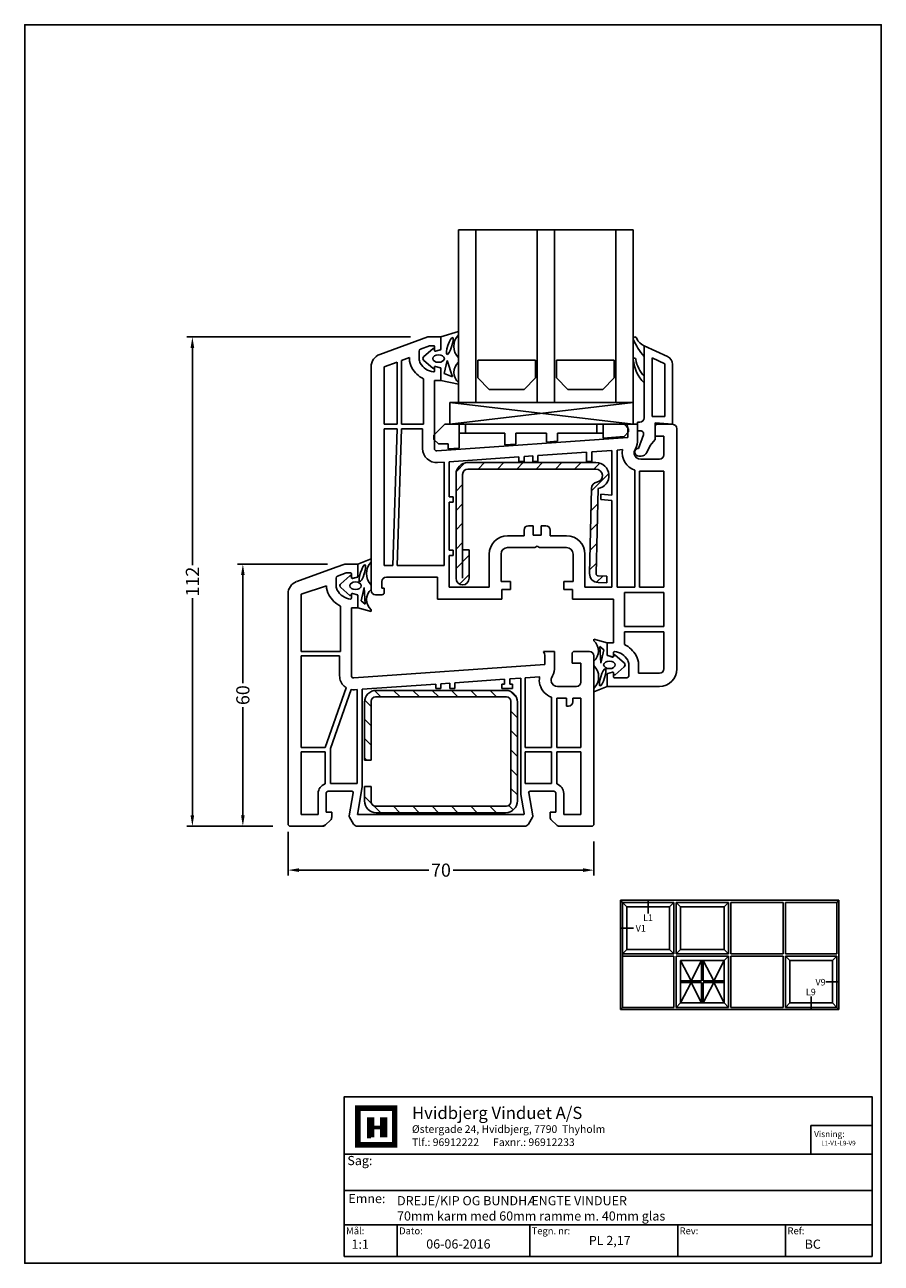
# Model space of a CAD drawing. Extents: x 19 to 215, y 53 to 336.
import ezdxf

# ---------------------------------------------------------------- set-up
doc = ezdxf.new("R2010")
doc.units = 0
doc.header["$LTSCALE"] = 0.2
for name, color, linetype in [('ARMERING', 8, 'CONTINUOUS'), ('DIM', 7, 'CONTINUOUS'), ('FALSLISTE', 6, 'CONTINUOUS'), ('GLAS', 4, 'CONTINUOUS'), ('GLASKLODS', 4, 'CONTINUOUS'), ('GLASLISTE', 7, 'CONTINUOUS'), ('GLASPROFIL', 7, 'CONTINUOUS'), ('GUMMILSTE', 9, 'CONTINUOUS'), ('HOVED', 7, 'CONTINUOUS'), ('HOVEDPORFIL', 7, 'CONTINUOUS'), ('SALGS-DIM', 7, 'CONTINUOUS'), ('vindue', 7, 'CONTINUOUS')]:
    doc.layers.add(name, color=color, linetype=linetype)
doc.styles.add('ARIAL', font='arial.ttf')
doc.styles.add('Ariel', font='arial.ttf', dxfattribs={"height": 3})
doc.styles.add('DIMTEKST', font='romans.shx', dxfattribs={"height": 3})
doc.dimstyles.new('SALGDIM', dxfattribs={"dimtxt": 4, "dimasz": 2.5, "dimexe": 1.25, "dimexo": 4, "dimtad": 0, "dimdec": 1, "dimdsep": 46, "dimlunit": 6, "dimtxsty": 'DIMTEKST', "dimcen": 2.5, "dimclrd": 256, "dimclre": 1, "dimclrt": 256, "dimadec": 0, "dimazin": 0, "dimtfac": 1, "dimtdec": 1, "dimtmove": 0, "dimatfit": 3, "dimfxl": 0, "dimtolj": 1, "dimtzin": 0, "dimarcsym": 0})

# ---------------------------------------------------------------- blocks, each defined once
blk = doc.blocks.new('*D41')
at = {"layer": 'SALGS-DIM', "color": 1, "lineweight": -2}
for p, q in [((88.26, 212.77), (67.67, 212.77)), ((75.76, 152.77), (67.67, 152.77))]:
    blk.add_line(p, q, dxfattribs=at)
at = {"layer": 'SALGS-DIM', "lineweight": -2}
for p, q in [((68.92, 210.27), (68.92, 185.55)), ((68.92, 155.27), (68.92, 179.99))]:
    blk.add_line(p, q, dxfattribs=at)
at = {"layer": 'SALGS-DIM'}
for points in [[(68.5, 210.27), (69.33, 210.27), (68.92, 212.77)], [(68.5, 155.27), (69.33, 155.27), (68.92, 152.77)]]:
    blk.add_solid(points, dxfattribs=at)
at = {"layer": 'SALGS-DIM', "insert": (68.92, 182.77), "char_height": 3, "attachment_point": 5, "rotation": 90, "style": 'Ariel'}
blk.add_mtext('\\A1;60', dxfattribs=at)
blk = doc.blocks.new('*D42')
at = {"layer": 'SALGS-DIM', "color": 1, "lineweight": -2}
for p, q in [((107.26, 264.77), (56.12, 264.77)), ((75.76, 152.77), (56.12, 152.77))]:
    blk.add_line(p, q, dxfattribs=at)
at = {"layer": 'SALGS-DIM', "lineweight": -2}
for p, q in [((57.37, 262.27), (57.37, 212.55)), ((57.37, 155.27), (57.37, 204.99))]:
    blk.add_line(p, q, dxfattribs=at)
at = {"layer": 'SALGS-DIM'}
for points in [[(56.95, 262.27), (57.78, 262.27), (57.37, 264.77)], [(56.95, 155.27), (57.78, 155.27), (57.37, 152.77)]]:
    blk.add_solid(points, dxfattribs=at)
at = {"layer": 'SALGS-DIM', "insert": (57.37, 208.77), "char_height": 3, "attachment_point": 5, "rotation": 90, "style": 'Ariel'}
blk.add_mtext('\\A1;112', dxfattribs=at)
blk = doc.blocks.new('*D43')
at = {"layer": 'SALGS-DIM', "color": 1, "lineweight": -2}
for p, q in [((79.26, 151.47), (79.26, 141.47)), ((149.26, 149.27), (149.26, 141.47))]:
    blk.add_line(p, q, dxfattribs=at)
at = {"layer": 'SALGS-DIM', "lineweight": -2}
for p, q in [((81.76, 142.72), (111.51, 142.72)), ((146.76, 142.72), (117.02, 142.72))]:
    blk.add_line(p, q, dxfattribs=at)
at = {"layer": 'SALGS-DIM'}
for points in [[(81.76, 143.14), (81.76, 142.31), (79.26, 142.72)], [(146.76, 143.14), (146.76, 142.31), (149.26, 142.72)]]:
    blk.add_solid(points, dxfattribs=at)
at = {"layer": 'SALGS-DIM', "insert": (114.26, 142.72), "char_height": 3, "attachment_point": 5, "style": 'Ariel'}
blk.add_mtext('\\A1;70', dxfattribs=at)
blk = doc.blocks.new('550410_FLG-Z60')
at = {"layer": 'HOVEDPORFIL'}
for p, q in [((-29, 72), (-40.03, 67.99)), ((-26, 72), (-29, 72)), ((-26, 69.24), (-26, 72)), ((-31, 67), (-31, 68.77)), ((-28.6, 69.99), (-30.67, 69.24)), ((-27.7, 69.99), (-28.6, 69.99)), ((-27.5, 69.79), (-27.5, 68.95)), ((-26.15, 69.05), (-27.25, 68.76)), ((-39, 65.17), (-36, 66.26)), ((-36, 66.26), (-36, 52)), ((-35, 66.62), (-33.2, 67.28)), ((-35, 52), (-35, 66.62)), ((-33.2, 67), (-33.2, 67.28)), ((-26.15, 64.95), (-27.25, 65.24)), ((-42, 65.17), (-42, 26.94)), ((-39, 52), (-39, 65.17)), ((-30, 62.42), (-30, 52)), ((-27.5, 65.05), (-27.5, 64.2)), ((-26, 64.76), (-26, 62)), ((-27.5, 46.44), (-27.5, 62)), ((-27.5, 62), (-26, 62)), ((-36, 52), (-39, 52)), ((-30, 52), (-35, 52)), ((19, 52), (16.5, 52)), ((16.5, 52), (16.8, 51.18)), ((16.8, 51.18), (16.8, 49)), ((19, 48.51), (19, 52)), ((23, 51.5), (23, 49.3)), ((27, 52), (23.5, 52)), ((-39, 19.7), (-39, 51)), ((-39, 51), (-36, 51)), ((-36, 51), (-37, 19.7)), ((-36, 19.7), (-35, 51)), ((-35, 51), (-30.2, 51)), ((-30.2, 51), (-30.2, 46.44)), ((16.8, 49), (-26.97, 45.94)), ((23, 49.3), (25, 49.3)), ((25, 49.3), (25, 45)), ((28, 40.8), (28, 51)), ((7.3, 45.63), (-3.8, 44.85)), ((7.3, 43.5), (7.3, 45.63)), ((13.1, 46.04), (8.5, 45.71)), ((8.5, 45.71), (8.5, 43.5)), ((13.1, 36), (13.1, 46.04)), ((14.3, 46.12), (15.56, 46.21)), ((14.3, 14.7), (14.3, 46.12)), ((18.31, 45.94), (18.52, 46.4)), ((-26.78, 43.25), (-25.3, 43.35)), ((-25.3, 43.35), (-25.3, 19.7)), ((-8.2, 44.55), (-24.1, 43.44)), ((-24.1, 43.44), (-24.1, 35.4)), ((-8.2, 43.5), (-8.2, 44.55)), ((-7, 43.5), (-8.2, 43.5)), ((-5, 44.77), (-7, 44.63)), ((-7, 44.63), (-7, 43.5)), ((-5, 43.5), (-5, 44.77)), ((-3.8, 43.5), (-5, 43.5)), ((-3.8, 44.85), (-3.8, 43.5)), ((8.5, 43.5), (7.3, 43.5)), ((24, 44), (19.7, 44)), ((18.4, 41.51), (18.4, 14.7)), ((19.4, 14.7), (19.4, 41.31)), ((19.7, 41.3), (25, 41.3)), ((25, 41.3), (25, 14.7)), ((28, -4), (28, 40.8)), ((-24.1, 35.4), (-23.2, 35.4)), ((-24.1, 34.2), (-24.1, 23.2)), ((-23.2, 34.2), (-24.1, 34.2)), ((-23.2, 35.4), (-23.2, 34.2)), ((10.6, 36), (13.1, 35.78)), ((10.6, 34.8), (10.6, 36)), ((13.1, 34.58), (10.6, 34.8)), ((13.1, 35.78), (13.1, 36)), ((13.1, 14.7), (13.1, 34.58)), ((-6, 28.8), (-4.9, 28.8)), ((-4.9, 28.8), (-4.9, 26.6)), ((-3.1, 28.8), (-2, 28.8)), ((-3.1, 26.6), (-3.1, 28.8)), ((-42, 26.94), (-42, 14)), ((-10.75, 26.5), (-7, 26.5)), ((-7, 26.5), (-7, 27.8)), ((-4.9, 26.6), (-3.1, 26.6)), ((-1, 27.8), (-1, 26.5)), ((-1, 26.5), (2.75, 26.5)), ((-24.1, 23.2), (-23.2, 23.2)), ((-23.2, 23.2), (-23.2, 22)), ((-10.75, 23.8), (-4.52, 23.8)), ((-4.52, 23.8), (-4, 24.1)), ((-4, 24.1), (-3.48, 23.8)), ((-3.48, 23.8), (2.75, 23.8)), ((-24.1, 22), (-24.1, 14.7)), ((-23.2, 22), (-24.1, 22)), ((-14.95, 14.7), (-14.95, 22.3)), ((-12.25, 16), (-12.25, 22.3)), ((4.25, 22.3), (4.25, 16)), ((6.95, 22.3), (6.95, 14.7)), ((-37, 19.7), (-39, 19.7)), ((-25.3, 19.7), (-36, 19.7)), ((-39.5, 14.5), (-39.5, 16)), ((-39, 14.5), (-39.5, 14.5)), ((-39, 13.5), (-39, 14.5)), ((-38.5, 17), (-26.8, 17)), ((-26.8, 17), (-26.8, 12)), ((-24.1, 14.7), (-14.95, 14.7)), ((-10.1, 16), (-12.25, 16)), ((-12.1, 12), (-12.1, 14.2)), ((-12.1, 14.2), (-10.1, 14.2)), ((-10.1, 14.2), (-10.1, 16)), ((4.25, 16), (2.1, 16)), ((2.1, 16), (2.1, 14.2)), ((2.1, 14.2), (4.1, 14.2)), ((4.1, 14.2), (4.1, 12)), ((6.95, 14.7), (13.1, 14.7)), ((18.4, 14.7), (14.3, 14.7)), ((25, 14.7), (19.4, 14.7)), ((-41, 13), (-39.5, 13)), ((-26.8, 12), (-16.84, 12)), ((-16.84, 12), (-12.1, 12)), ((4.1, 12), (13.5, 12)), ((13.5, 12), (13.5, 2)), ((25, 13.5), (16, 13.5)), ((16, 13.5), (16, 5.7)), ((25, 5.7), (25, 13.5)), ((16, 5.7), (25, 5.7)), ((25, 4.5), (16, 4.5)), ((16, 4.5), (16, 1.58)), ((25, -4), (25, 4.5)), ((12, -0.76), (12, 2)), ((13.5, 2), (12, 2)), ((12.15, -0.95), (13.25, -1.24)), ((13.5, -1.05), (13.5, -0.2)), ((12, -5.24), (12, -8)), ((12.15, -5.05), (13.25, -4.76)), ((13.5, -5.8), (13.5, -4.95)), ((17, -3), (17, -5.5)), ((19.2, -3), (19.2, -5)), ((19.2, -5), (24, -5)), ((12, -8), (15.93, -8)), ((13.7, -6), (16.5, -6)), ((15.93, -8), (24, -8))]:
    blk.add_line(p, q, dxfattribs=at)
for centre, radius, start, end in [((-30.5, 68.77), 0.5, 110, 180), ((-27.7, 69.79), 0.2, 0, 90), ((-27.3, 68.95), 0.2, 180, 285), ((-26.2, 69.24), 0.2, 285, 0), ((-39, 65.17), 3, 110, 180), ((-29, 67), 4.2, 180, 209.131), ((-29, 67), 2, 180, 209.131), ((-27.25, 67.97), 4, 209.131, 263.2443), ((-27.3, 65.05), 0.2, 75, 180), ((-27.25, 67.97), 6.2, 209.131, 243.7002), ((-27.7, 64.2), 0.2, 263.2443, 0), ((-26.2, 64.76), 0.2, 0, 75), ((23.5, 51.5), 0.5, 90, 180), ((27, 51), 1, 0, 90), ((14, 48.53), 5, 334.8107, 359.8107), ((-27, 46.44), 3.2, 180, 274), ((-27, 46.44), 0.5, 180, 274), ((19.7, 45.5), 4.2, 170.2766, 251.9695), ((19.4, 45.43), 1.2, 155, 180), ((19.4, 45.43), 1.2, 180, 192.6928), ((19.7, 45.5), 1.5, 192.8324, 270.1396), ((24, 45), 1, 270, 0), ((19.7, 45.5), 4.2, 265.904, 270), ((-6, 27.8), 1, 90, 180), ((-2, 27.8), 1, 360, 90), ((-10.75, 22.3), 4.2, 90, 180), ((2.75, 22.3), 4.2, 360, 90), ((-10.75, 22.3), 1.5, 90, 180), ((2.75, 22.3), 1.5, 0, 90), ((-38.5, 16), 1, 90, 180), ((-41, 14), 1, 180, 270), ((-39.5, 13.5), 0.5, 270, 0), ((13.25, -3.97), 6.2, 29.131, 63.7002), ((12.2, -0.76), 0.2, 180, 255), ((13.3, -1.05), 0.2, 255, 0), ((13.7, -0.2), 0.2, 83.2443, 180), ((13.25, -3.97), 4, 29.131, 83.2443), ((15, -3), 2, 0, 29.131), ((15, -3), 4.2, 0, 29.131), ((12.2, -5.24), 0.2, 105, 180), ((13.3, -4.95), 0.2, 0, 105), ((16.5, -5.5), 0.5, 270, 0), ((24, -4), 1, 270, 0), ((24, -4), 4, 270, 0), ((13.7, -5.8), 0.2, 180, 270)]:
    blk.add_arc(centre, radius, start, end, dxfattribs=at)
blk = doc.blocks.new('237091')
at = {"layer": 'ARMERING'}
h = blk.add_hatch(dxfattribs=at)
h.set_pattern_fill('ANSI31', color=256, scale=25, style=0)
h.set_pattern_definition([(135, (0, 0), (2.2097, 2.2097), [])])
h.paths.add_polyline_path([(-14.8, 28), (14.8, 28, -0.414214), (17.5, 25.3), (17.5, 2.7, -0.414214), (14.8, 0), (-14.8, 0, -0.414214), (-17.5, 2.7), (-17.5, 6), (-16, 6), (-16, 2.5, 0.414214), (-15, 1.5), (15, 1.5, 0.414214), (16, 2.5), (16, 25.5, 0.414214), (15, 26.5), (-15, 26.5, 0.414214), (-16, 25.5), (-16, 12), (-17.46, 12), (-17.5, 12.04), (-17.5, 25.3, -0.414214)])
for p, q in [((-15, 26.5), (15, 26.5)), ((-14.8, 28), (14.8, 28)), ((-17.5, 12), (-17.5, 25.3)), ((-16, 12), (-16, 25.5)), ((16, 25.5), (16, 2.5)), ((17.5, 25.3), (17.5, 2.7)), ((-17.46, 12), (-17.5, 12.04)), ((-16, 12), (-17.5, 12)), ((-17.5, 2.7), (-17.5, 6)), ((-16, 6), (-17.5, 6)), ((-16, 2.5), (-16, 6)), ((15, 1.5), (-15, 1.5)), ((14.8, 0), (-14.8, 0))]:
    blk.add_line(p, q, dxfattribs=at)
for centre, radius, start, end in [((-14.8, 25.3), 2.7, 90, 180), ((-15, 25.5), 1, 90, 180), ((14.8, 25.3), 2.7, 0, 90), ((15, 25.5), 1, 0, 90), ((-14.8, 2.7), 2.7, 180, 270), ((-15, 2.5), 1, 180, 270), ((14.8, 2.7), 2.7, 270, 0), ((15, 2.5), 1, 270, 0)]:
    blk.add_arc(centre, radius, start, end, dxfattribs=at)
blk = doc.blocks.new('A$C07972480')
at = {"layer": 'GLASPROFIL', "color": 8}
for p, q in [((-13.24, 0), (0, 0)), ((-13.24, -4.09), (-13.24, 0)), ((0, 0), (0, -4.09)), ((4.76, 0), (18, 0)), ((4.76, -4.09), (4.76, 0)), ((18, 0), (18, -4.09)), ((-10.62, -6.71), (-13.24, -4.09)), ((0, -4.09), (-2.62, -6.71)), ((7.38, -6.71), (4.76, -4.09)), ((18, -4.09), (15.38, -6.71)), ((-2.62, -6.71), (-10.62, -6.71)), ((15.38, -6.71), (7.38, -6.71))]:
    blk.add_line(p, q, dxfattribs=at)
blk = doc.blocks.new('A$C2EC95AD5')
at = {"layer": 'GLAS'}
for p, q in [((-40, -39.5), (-40, 0)), ((-40, 0), (0, 0)), ((-36, -39.5), (-36, 0)), ((-22, -39.5), (-22, 0)), ((-18, -39.5), (-18, 0)), ((-4, -39.5), (-4, 0)), ((0, -39.5), (0, 0))]:
    blk.add_line(p, q, dxfattribs=at)
blk = doc.blocks.new('A$C6C295535')
at = {"layer": 'GLASKLODS'}
for p, q in [((-42, -5), (-42, 0)), ((-42, 0), (0, 0)), ((-42, 0), (0, -5)), ((0, 0), (-42, -5)), ((0, 0), (0, -5)), ((-42, -5), (0, -5))]:
    blk.add_line(p, q, dxfattribs=at)
blk = doc.blocks.new('A$C1FBB4D97')
at = {"layer": 'GLASLISTE'}
for p, q in [((0, 0), (5.34, -2.46)), ((0, -16.5), (0, 0)), ((1.8, -2.81), (4.7, -4.15)), ((1.8, -2.81), (1.8, -16.2)), ((4.7, -16.2), (4.7, -4.15)), ((6.5, -4.28), (6.5, -18)), ((1.8, -16.2), (4.7, -16.2)), ((-1.5, -17.5), (-1, -17.5)), ((-1.5, -19.5), (-1.5, -17.5)), ((-1.5, -19.5), (-0.84, -19.5)), ((6.5, -18), (2.5, -17.65)), ((2.5, -17.65), (2.5, -21.5)), ((-0.19, -20.44), (-1.3, -23.5)), ((2.5, -21.5), (1.4, -22.81)), ((-2.1, -24.4), (-2.1, -24.3)), ((-1.2, -25.3), (-0.72, -25.3)), ((0.64, -24.43), (1.4, -22.81))]:
    blk.add_line(p, q, dxfattribs=at)
for centre, radius, start, end in [((4.5, -4.28), 2, 0, 65.2249), ((-1, -16.5), 1, 270, 0), ((-0.84, -20.2), 0.7, 340, 90), ((-1.3, -24.3), 0.8, 90, 180), ((-1.2, -24.4), 0.9, 180, 270), ((-0.72, -23.8), 1.5, 270, 335)]:
    blk.add_arc(centre, radius, start, end, dxfattribs=at)
blk = doc.blocks.new('A$C41F512D0')
at = {"layer": 'GUMMILSTE'}
for centre, radius, start, end in [((-2.1, 1.6), 0.4, 89.9903, 193.6079), ((10.71, 6.93), 14.27, 202.3389, 221.3658), ((-2.11, 1.57), 0.426, 12.5459, 88.5686), ((0.95, 2.66), 2.82, 200.6012, 250.3582), ((-2.2, -3.16), 0.3, 90, 185.067), ((6, -2.43), 8.53, 185.0899, 225.3403), ((-2.2, -3.16), 0.3, 8.5934, 90), ((5.2, -2.04), 7.19, 188.6242, 223.6582)]:
    blk.add_arc(centre, radius, start, end, dxfattribs=at)
blk = doc.blocks.new('A$C3B757C23')
at = {"layer": 'DIM'}
for name in ['A$C41F512D0', 'A$C1FBB4D97']:
    blk.add_blockref(name, (0, 0), dxfattribs=at)

msp = doc.modelspace()

# ---------------------------------------------------------------- hatches: boundary and pattern name
at = {"layer": 'ARMERING'}
h = msp.add_hatch(dxfattribs=at)
h.set_pattern_fill('ANSI31', color=256, scale=25, style=0)
h.set_pattern_definition([(45, (80.3008, 214.1636), (-2.20971, 2.20971), [])])
h.paths.add_polyline_path([(120.41, 236.02, 0.414214), (117.71, 233.32), (117.71, 209.52, 1), (120.71, 209.52), (120.71, 216.02), (119.21, 216.02), (119.21, 233.32, -0.414214), (120.41, 234.52), (149.71, 234.52, -0.919533), (149.96, 231.54, 0.359391), (148.72, 230.1), (148.26, 210.61, 0.413877), (150.22, 208.57), (152.22, 208.52), (152.25, 210.02), (150.25, 210.07, -0.414214), (149.76, 210.58), (150.21, 230.06, 0.919595), (149.71, 236.02)])

# ---------------------------------------------------------------- linework, layer by layer
for p, q in [((149.71, 236.02), (120.41, 236.02)), ((117.71, 233.32), (117.71, 209.52)), ((119.21, 216.02), (119.21, 233.32)), ((149.71, 234.52), (120.41, 234.52)), ((148.72, 230.1), (148.26, 210.61)), ((150.21, 230.06), (149.76, 210.58)), ((119.21, 216.02), (119.21, 209.52)), ((119.21, 216.02), (120.71, 216.02)), ((120.71, 209.52), (120.71, 216.02)), ((152.25, 210.02), (150.25, 210.07)), ((152.22, 208.52), (152.25, 210.02)), ((150.22, 208.57), (152.22, 208.52))]:
    msp.add_line(p, q, dxfattribs=at)
for centre, radius, start, end in [((120.41, 233.32), 2.7, 90, 180), ((149.71, 233.02), 3, 279.5941, 90), ((120.41, 233.32), 1.2, 90, 180), ((149.71, 233.02), 1.5, 279.6018, 90), ((150.21, 230.06), 1.5, 99.6018, 178.6736), ((150.26, 210.57), 2, 178.6407, 268.6407), ((150.26, 210.57), 0.5, 178.6407, 268.6407), ((119.21, 209.52), 1.5, 180, 0)]:
    msp.add_arc(centre, radius, start, end, dxfattribs=at)
at = {"layer": 'FALSLISTE'}
for p, q in [((112.66, 242.27), (115.16, 244.77)), ((115.91, 244.77), (115.16, 244.77)), ((118.41, 244.77), (115.91, 244.77)), ((118.41, 242.77), (118.41, 244.77)), ((119.91, 244.77), (118.41, 244.77)), ((149.91, 244.77), (119.91, 244.77)), ((119.91, 242.77), (119.91, 244.77)), ((151.41, 244.77), (149.91, 244.77)), ((149.91, 244.77), (149.91, 242.77)), ((151.41, 242.77), (151.41, 244.77)), ((153.91, 244.77), (151.41, 244.77)), ((156.16, 244.77), (153.91, 244.77)), ((156.16, 244.77), (157.16, 243.77)), ((112.66, 241.27), (112.66, 242.27)), ((113.66, 240.27), (112.66, 241.27)), ((118.41, 242.77), (118.41, 239.33)), ((119.91, 242.77), (118.41, 242.77)), ((128.91, 242.77), (119.91, 242.77)), ((128.91, 240.04), (128.91, 242.77)), ((131.41, 242.77), (131.41, 240.21)), ((138.41, 242.77), (131.41, 242.77)), ((138.41, 240.7), (138.41, 242.77)), ((140.91, 242.77), (140.91, 240.88)), ((149.91, 242.77), (140.91, 242.77)), ((151.41, 242.77), (149.91, 242.77)), ((151.41, 241.61), (151.41, 242.77)), ((156.16, 241.95), (151.41, 241.61)), ((157.16, 243.02), (156.16, 241.95)), ((157.16, 243.77), (157.16, 243.02)), ((115.91, 240.27), (113.66, 240.27)), ((115.91, 240.27), (115.91, 239.13)), ((118.41, 239.33), (115.91, 239.13)), ((131.41, 240.21), (128.91, 240.04)), ((140.91, 240.88), (138.41, 240.7))]:
    msp.add_line(p, q, dxfattribs=at)
at = {"layer": 'GLAS'}
msp.add_line((140.73, 240.87), (140.91, 241.05), dxfattribs=at)
at = {"layer": 'GUMMILSTE', "color": 9}
for p, q in [((118.26, 266), (114.26, 264.77)), ((110.31, 260.29), (112.38, 262.09)), ((112.71, 261.97), (112.77, 261.66)), ((113.02, 261.5), (114.12, 261.8)), ((112.38, 257.59), (110.31, 259.39)), ((114.12, 257.72), (112.99, 258.04)), ((112.74, 257.88), (112.71, 257.7)), ((98.26, 214), (95.26, 212.77)), ((91.31, 208.29), (93.38, 210.09)), ((93.71, 209.97), (93.77, 209.66)), ((94.02, 209.5), (95.12, 209.8)), ((93.38, 205.59), (91.31, 207.39)), ((93.74, 205.88), (93.71, 205.7)), ((95.12, 205.72), (93.99, 206.04)), ((152.41, 191.82), (153.54, 191.5)), ((153.79, 191.65), (153.82, 191.83)), ((154.15, 191.95), (156.22, 190.15)), ((153.51, 188.04), (152.41, 187.74)), ((153.82, 187.56), (153.76, 187.88)), ((156.22, 189.24), (154.15, 187.45)), ((149.26, 183.54), (152.26, 184.77))]:
    msp.add_line(p, q, dxfattribs=at)
at = {"layer": 'GUMMILSTE'}
for p, q in [((114.26, 261.99), (114.26, 264.77)), ((118.26, 265.24), (118.26, 266)), ((115.66, 259.41), (115.01, 256.38)), ((116.88, 255.62), (115.66, 259.41)), ((118.26, 258.98), (118.26, 259.98)), ((114.26, 257.52), (114.26, 254.77)), ((115.01, 256.38), (116.88, 255.62)), ((114.26, 254.77), (118.26, 253.96)), ((118.26, 253.96), (118.26, 254.34)), ((95.26, 209.99), (95.26, 212.77)), ((98.26, 213.24), (98.26, 214)), ((96.66, 207.41), (96.01, 204.38)), ((96.88, 203.62), (96.66, 207.41)), ((98.26, 206.98), (98.26, 207.98)), ((95.26, 205.52), (95.26, 202.77)), ((96.01, 204.38), (96.88, 203.62)), ((95.26, 202.77), (98.26, 201.96)), ((98.26, 201.96), (98.26, 202.34)), ((152.26, 194.77), (149.26, 195.58)), ((149.26, 195.58), (149.26, 195.2)), ((151.52, 193.15), (150.65, 193.92)), ((150.65, 193.92), (150.87, 190.13)), ((150.87, 190.13), (151.52, 193.15)), ((152.26, 192.01), (152.26, 194.77)), ((149.26, 190.56), (149.26, 189.56)), ((152.26, 187.55), (152.26, 184.77)), ((149.26, 184.3), (149.26, 183.54))]:
    msp.add_line(p, q, dxfattribs=at)
for centre, radius, start, end in [((120.94, 262.61), 3.75, 135.5027, 224.4973), ((114.06, 261.99), 0.2, 285.1999, 0), ((120.31, 256.66), 3.09, 131.3703, 228.6297), ((114.06, 257.52), 0.2, 0, 73.6619), ((100.94, 210.61), 3.75, 135.5027, 224.4973), ((95.06, 209.99), 0.2, 285.1999, 0), ((100.31, 204.66), 3.09, 131.3703, 228.6297), ((95.06, 205.52), 0.2, 0, 73.6619), ((147.22, 192.88), 3.09, 311.3703, 48.6297), ((152.46, 192.01), 0.2, 180, 253.6619), ((146.59, 186.93), 3.75, 315.5027, 44.4973), ((152.46, 187.55), 0.2, 105.1999, 180)]:
    msp.add_arc(centre, radius, start, end, dxfattribs=at)
at = {"layer": 'GUMMILSTE', "color": 9}
for centre, radius, start, end in [((112.51, 261.94), 0.2, 10, 130.9633), ((112.96, 261.69), 0.2, 190, 285.1999), ((110.7, 259.84), 0.6, 130.9633, 229.0367), ((112.94, 257.85), 0.2, 73.9202, 170), ((112.51, 257.74), 0.2, 229.0367, 350), ((93.51, 209.94), 0.2, 10, 130.9633), ((91.7, 207.84), 0.6, 130.9633, 229.0367), ((93.96, 209.69), 0.2, 190, 285.1999), ((93.51, 205.74), 0.2, 229.0367, 350), ((93.94, 205.85), 0.2, 73.9202, 170), ((153.59, 191.69), 0.2, 253.9202, 350), ((154.02, 191.8), 0.2, 49.0367, 170), ((155.82, 189.7), 0.6, 310.9633, 49.0367), ((153.57, 187.85), 0.2, 10, 105.1999), ((154.02, 187.6), 0.2, 190, 310.9633)]:
    msp.add_arc(centre, radius, start, end, dxfattribs=at)
at = {"layer": 'GUMMILSTE'}
for centre, major_axis in [((116.27, 262.68), (-0.63, -1.94)), ((96.27, 210.68), (-0.63, -1.94)), ((151.26, 186.86), (0.63, 1.94))]:
    msp.add_ellipse(centre, major_axis=major_axis, ratio=0.224315, dxfattribs=at)
at = {"layer": 'GUMMILSTE', "color": 9, "extrusion": (0, 0, -1)}
for centre, major_axis in [((113.7, 259.83), (-1.33, 0)), ((94.7, 207.83), (-1.33, 0)), ((152.82, 189.71), (1.33, 0))]:
    msp.add_ellipse(centre, major_axis=major_axis, ratio=0.649484, dxfattribs=at)
at = {"layer": 'HOVED', "color": 0}
for p, q in [((161.71, 135.81), (161.71, 132.81)), ((155.33, 129.43), (158.33, 129.43)), ((202.33, 117.18), (205.33, 117.18)), ((198.96, 113.81), (198.96, 110.81))]:
    msp.add_line(p, q, dxfattribs=at)
at = {"layer": 'HOVED', "color": 4}
for p, q in [((198.91, 84.28), (198.91, 77.71)), ((198.91, 84.28), (212.91, 84.28)), ((212.91, 84.28), (212.91, 77.71)), ((198.91, 77.71), (212.91, 77.71)), ((134.56, 61.5), (134.56, 54.31)), ((168.44, 61.5), (168.44, 54.31)), ((193.12, 61.5), (193.12, 54.31))]:
    msp.add_line(p, q, dxfattribs=at)
at = {"layer": 'HOVED', "color": 7}
msp.add_line((97.36, 81.52), (98.2, 81.52), dxfattribs=at)
at = {"layer": 'HOVED', "color": 1}
msp.add_lwpolyline([(215.01, 52.73), (215.01, 336.23), (19.01, 336.23), (19.01, 52.73)], close=True, dxfattribs=at)
at = {"layer": 'HOVED', "color": 4}
for points in [[(92.11, 54.31), (212.91, 54.31), (212.91, 90.83), (92.11, 90.83)], [(92.11, 69.39), (212.91, 69.39), (212.91, 77.71), (92.11, 77.71)], [(92.11, 61.5), (212.91, 61.5), (212.91, 69.39), (92.11, 69.39)], [(92.11, 54.31), (104.24, 54.31), (104.24, 61.5), (92.11, 61.5)]]:
    msp.add_lwpolyline(points, close=True, dxfattribs=at)
at = {"layer": 'HOVED', "color": 7, "const_width": 1.26}
msp.add_lwpolyline([(99.46, 88.25), (103.67, 88.25), (103.67, 79.83), (95.25, 79.83), (95.25, 88.25)], close=True, dxfattribs=at)
at = {"layer": 'HOVED', "color": 1}
for points, const_width in [([(98.2, 81.52), (98.2, 86.15)], 1.68), ([(101.15, 81.52), (101.15, 86.15)], 1.68), ([(99.04, 83.83), (100.3, 83.83)], 0.842)]:
    msp.add_lwpolyline(points, dxfattribs=dict(at, const_width=const_width))
at = {"layer": 'HOVEDPORFIL'}
for p, q in [((92.26, 212.77), (90.26, 212.04)), ((95.26, 212.77), (92.26, 212.77)), ((95.26, 210.01), (95.26, 212.77)), ((90.26, 212.04), (81.24, 208.76)), ((92.58, 210.74), (90.59, 210.01)), ((93.56, 210.77), (92.75, 210.77)), ((93.76, 210.57), (93.76, 209.72)), ((94.02, 209.53), (95.12, 209.82)), ((88.06, 207.77), (82.26, 205.9)), ((90.26, 207.77), (90.26, 209.54)), ((79.26, 177.21), (79.26, 205.94)), ((82.26, 192.77), (82.26, 205.9)), ((93.76, 204.97), (93.76, 205.82)), ((94.02, 206.01), (95.12, 205.72)), ((95.26, 205.52), (95.26, 202.77)), ((91.26, 192.77), (91.26, 203.18)), ((95.26, 202.77), (93.76, 202.77)), ((93.76, 202.77), (93.76, 187.21)), ((82.26, 192.77), (91.26, 192.77)), ((82.26, 170.77), (82.26, 191.77)), ((91.06, 191.77), (82.26, 191.77)), ((91.06, 191.77), (91.06, 187.21)), ((140.26, 192.77), (137.76, 192.77)), ((137.95, 192.27), (137.76, 192.77)), ((138.06, 191.94), (137.95, 192.27)), ((138.06, 189.77), (138.06, 191.94)), ((140.26, 192.77), (140.26, 189.28)), ((144.26, 192.27), (144.26, 190.07)), ((144.26, 190.07), (146.26, 190.07)), ((144.76, 192.77), (148.26, 192.77)), ((146.26, 190.07), (146.26, 185.77)), ((149.26, 191.77), (149.26, 153.27)), ((138.06, 189.77), (94.3, 186.71)), ((139.8, 187.16), (139.58, 186.69)), ((92.6, 184.47), (87.76, 170.77)), ((96.26, 184.14), (113.06, 185.31)), ((113.06, 184.27), (113.06, 185.31)), ((114.26, 185.4), (116.26, 185.54)), ((114.26, 184.27), (114.26, 185.4)), ((116.26, 185.54), (116.26, 184.27)), ((128.81, 186.42), (117.46, 185.62)), ((117.46, 184.27), (117.46, 185.62)), ((128.16, 185.27), (128.16, 184.27)), ((128.81, 185.27), (128.16, 185.27)), ((128.81, 186.42), (128.81, 185.27)), ((130.01, 186.5), (132.56, 186.68)), ((130.01, 185.27), (130.01, 186.5)), ((130.66, 185.27), (130.01, 185.27)), ((130.66, 184.27), (130.66, 185.27)), ((132.56, 164.19), (132.56, 186.68)), ((133.56, 186.75), (136.85, 186.98)), ((133.56, 186.75), (133.56, 170.77)), ((145.26, 184.77), (140.95, 184.77)), ((93.73, 184.05), (88.96, 170.56)), ((94.49, 184.01), (95.06, 184.06)), ((95.06, 184.06), (95.06, 162.57)), ((96.26, 161.76), (96.26, 184.14)), ((113.06, 184.27), (114.26, 184.27)), ((116.26, 184.27), (117.46, 184.27)), ((128.16, 184.27), (130.66, 184.27)), ((139.56, 170.77), (139.56, 182.3)), ((140.76, 170.77), (140.76, 182.07)), ((142.96, 182.07), (140.76, 182.07)), ((142.96, 182.07), (142.96, 180.27)), ((146.26, 182.07), (144.46, 182.07)), ((144.46, 181.27), (144.46, 182.07)), ((146.26, 182.07), (146.26, 170.77)), ((79.26, 180.72), (79.26, 153.27)), ((142.96, 180.27), (143.46, 180.27)), ((87.76, 170.77), (82.26, 170.77)), ((88.96, 170.56), (88.96, 162.57)), ((133.56, 170.77), (139.56, 170.77)), ((140.76, 170.77), (146.26, 170.77)), ((82.26, 155.47), (82.26, 169.77)), ((82.26, 169.77), (87.76, 169.77)), ((87.76, 169.77), (87.76, 162.46)), ((133.56, 169.77), (133.56, 162.57)), ((139.56, 169.77), (133.56, 169.77)), ((139.56, 162.57), (139.56, 169.77)), ((140.76, 162.46), (140.76, 169.77)), ((146.26, 169.77), (140.76, 169.77)), ((146.26, 169.77), (146.26, 155.47)), ((88.96, 162.57), (95.06, 162.57)), ((95.16, 155.47), (96.26, 161.76)), ((132.56, 164.19), (132.56, 163.19)), ((132.56, 164.19), (132.56, 164.19)), ((132.56, 163.19), (132.56, 163.19)), ((132.56, 163.19), (132.56, 160.06)), ((139.56, 162.57), (133.56, 162.57)), ((86.16, 155.47), (86.16, 160.27)), ((87.96, 160.27), (87.96, 155.97)), ((93.9, 160.77), (88.46, 160.77)), ((94.2, 160.42), (93.27, 155.16)), ((132.56, 160.06), (133.33, 155.7)), ((135.26, 155.16), (134.33, 160.42)), ((140.06, 160.77), (134.62, 160.77)), ((140.56, 155.97), (140.56, 160.27)), ((142.36, 155.47), (142.36, 160.27)), ((89.26, 155.97), (87.96, 155.97)), ((89.26, 155.97), (89.26, 154.88)), ((140.56, 155.97), (139.26, 155.97)), ((139.26, 154.88), (139.26, 155.97)), ((82.26, 155.47), (86.16, 155.47)), ((88.97, 154.18), (87.86, 153.06)), ((93.33, 154.82), (93.94, 153.77)), ((94.23, 153.27), (93.94, 153.77)), ((95.16, 155.47), (133.14, 155.47)), ((134.3, 153.27), (134.59, 153.77)), ((134.59, 153.77), (135.2, 154.82)), ((140.67, 153.06), (139.56, 154.18)), ((146.26, 155.47), (142.36, 155.47)), ((87.15, 152.77), (79.76, 152.77)), ((87.86, 153.06), (87.15, 152.77)), ((95.09, 152.77), (133.44, 152.77)), ((141.38, 152.77), (148.76, 152.77))]:
    msp.add_line(p, q, dxfattribs=at)
for centre, radius, start, end in [((90.76, 209.54), 0.5, 109.9996, 180), ((92.75, 210.27), 0.5, 90, 110.0122), ((93.56, 210.57), 0.2, 0, 90), ((95.06, 210.01), 0.2, 285, 0), ((82.26, 205.94), 3, 110, 180), ((92.26, 207.77), 4.2, 180, 209.131), ((92.26, 207.77), 2, 180, 209.131), ((93.96, 209.72), 0.2, 180, 285), ((94.01, 208.74), 6.2, 209.131, 243.7002), ((94.01, 208.74), 4, 209.131, 263.2443), ((93.56, 204.97), 0.2, 263.2443, 0), ((93.96, 205.82), 0.2, 75, 180), ((95.06, 205.52), 0.2, 0, 75), ((144.76, 192.27), 0.5, 90, 180), ((148.26, 191.77), 1, 0, 90), ((94.26, 187.21), 3.2, 180, 228.5536), ((94.26, 187.21), 0.5, 180, 274), ((135.26, 189.28), 5, 335, 0), ((94.26, 187.21), 3.2, 228.5536, 236.3046), ((94.26, 187.21), 3.2, 236.3046, 238.7529), ((140.66, 186.19), 3.9, 168.3162, 195.7911), ((140.95, 186.27), 4.2, 195.7911, 250.6925), ((140.66, 186.19), 1.2, 155, 195.7911), ((140.95, 186.27), 1.5, 195.7911, 270), ((145.26, 185.77), 1, 270, 0), ((94.26, 187.21), 3.2, 260.37, 274), ((143.46, 181.27), 1, 270, 0), ((88.46, 160.27), 2.3, 107.7189, 180), ((140.06, 160.27), 2.3, 0, 72.2811), ((88.46, 160.27), 0.5, 90, 180), ((93.9, 160.47), 0.3, 349.8669, 90), ((134.62, 160.47), 0.3, 90, 190.1331), ((140.06, 160.27), 0.5, 0, 90), ((79.76, 153.27), 0.5, 180, 270), ((88.26, 154.88), 1, 315, 0), ((93.76, 155.07), 0.5, 169.8669, 210), ((95.09, 153.77), 1, 210, 270), ((133.14, 155.67), 0.2, 270, 10), ((133.44, 153.77), 1, 270, 330), ((134.76, 155.07), 0.5, 330, 10.1331), ((140.26, 154.88), 1, 180, 225), ((148.76, 153.27), 0.5, 270, 0), ((141.38, 153.77), 1, 225, 270)]:
    msp.add_arc(centre, radius, start, end, dxfattribs=at)
at = {"layer": 'SALGS-DIM', "color": 7}
for p, q in [((79.26, 177.21), (79.26, 175.9)), ((79.26, 175.9), (79.26, 155.47)), ((93.94, 153.77), (94.23, 153.27))]:
    msp.add_line(p, q, dxfattribs=at)
msp.add_arc((87.15, 153.77), 1, 270, 315, dxfattribs=at)
at = {"layer": 'vindue'}
for p, q in [((155.33, 135.81), (155.33, 110.81)), ((155.33, 135.81), (205.33, 135.81)), ((155.83, 135.31), (155.83, 111.31)), ((155.83, 135.31), (167.58, 135.31)), ((156.83, 134.31), (156.83, 124.56)), ((156.83, 134.31), (166.58, 134.31)), ((166.58, 134.31), (166.58, 124.56)), ((167.58, 135.31), (167.58, 123.56)), ((168.08, 135.31), (180.08, 135.31)), ((168.08, 135.31), (168.08, 123.56)), ((169.08, 134.31), (179.08, 134.31)), ((169.08, 134.31), (169.08, 124.56)), ((179.08, 134.31), (179.08, 124.56)), ((180.08, 135.31), (180.08, 123.56)), ((180.58, 135.31), (192.58, 135.31)), ((180.58, 135.31), (180.58, 123.56)), ((192.58, 135.31), (192.58, 123.56)), ((193.08, 135.31), (204.83, 135.31)), ((193.08, 135.31), (193.08, 123.56)), ((204.83, 135.31), (204.83, 123.56)), ((205.33, 135.81), (205.33, 110.81)), ((155.83, 123.56), (167.58, 123.56)), ((155.83, 123.06), (167.58, 123.06)), ((156.83, 124.56), (166.58, 124.56)), ((167.58, 123.06), (167.58, 111.31)), ((168.08, 123.56), (180.08, 123.56)), ((168.08, 123.06), (168.08, 111.31)), ((168.08, 123.06), (180.08, 123.06)), ((169.08, 124.56), (179.08, 124.56)), ((169.08, 122.06), (169.08, 112.31)), ((169.08, 122.06), (179.08, 122.06)), ((179.08, 122.06), (179.08, 112.31)), ((180.08, 123.06), (180.08, 111.31)), ((180.58, 123.56), (192.58, 123.56)), ((180.58, 123.06), (180.58, 111.31)), ((180.58, 123.06), (192.58, 123.06)), ((192.58, 123.06), (192.58, 111.31)), ((193.08, 123.56), (204.83, 123.56)), ((193.08, 123.06), (193.08, 111.31)), ((193.08, 123.06), (204.83, 123.06)), ((194.08, 122.06), (194.08, 112.31)), ((194.08, 122.06), (203.83, 122.06)), ((203.83, 122.06), (203.83, 112.31)), ((204.83, 123.06), (204.83, 111.31)), ((155.33, 110.81), (205.33, 110.81)), ((155.83, 111.31), (167.58, 111.31)), ((168.08, 111.31), (180.08, 111.31)), ((169.08, 112.31), (179.08, 112.31)), ((180.58, 111.31), (192.58, 111.31)), ((193.08, 111.31), (204.83, 111.31)), ((194.08, 112.31), (203.83, 112.31))]:
    msp.add_line(p, q, dxfattribs=at)
at = {"layer": 'vindue', "color": 9}
for p, q in [((155.33, 135.81), (155.83, 135.31)), ((155.83, 135.31), (156.83, 134.31)), ((167.58, 135.31), (166.58, 134.31)), ((168.08, 135.31), (169.08, 134.31)), ((180.08, 135.31), (179.08, 134.31)), ((205.33, 135.81), (204.83, 135.31)), ((155.83, 123.56), (156.83, 124.56)), ((167.58, 123.56), (166.58, 124.56)), ((168.08, 123.56), (169.08, 124.56)), ((180.08, 123.56), (179.08, 124.56)), ((180.08, 123.06), (179.08, 122.06)), ((193.08, 123.06), (194.08, 122.06)), ((204.83, 123.06), (203.83, 122.06)), ((155.33, 110.81), (155.83, 111.31)), ((168.08, 111.31), (169.08, 112.31)), ((180.08, 111.31), (179.08, 112.31)), ((193.08, 111.31), (194.08, 112.31)), ((203.83, 112.31), (204.83, 111.31)), ((204.83, 111.31), (205.33, 110.81))]:
    msp.add_line(p, q, dxfattribs=at)
at = {"layer": 'vindue', "color": 0}
for p, q in [((169.08, 122.06), (171.49, 117.37)), ((171.49, 117.37), (173.89, 122.06)), ((173.89, 122.06), (173.89, 117.37)), ((174.27, 122.06), (174.27, 117.37)), ((174.27, 122.06), (176.68, 117.37)), ((176.68, 117.37), (179.08, 122.06)), ((169.08, 117.37), (173.89, 117.37)), ((169.08, 117), (173.89, 117)), ((169.08, 112.31), (171.49, 117)), ((171.49, 117), (173.89, 112.31)), ((173.89, 117), (173.89, 112.31)), ((174.27, 117.37), (179.08, 117.37)), ((174.27, 117), (174.27, 112.31)), ((174.27, 117), (179.08, 117)), ((174.27, 112.31), (176.68, 117)), ((176.68, 117), (179.08, 112.31))]:
    msp.add_line(p, q, dxfattribs=at)

# ---------------------------------------------------------------- block references
at = {"layer": 'ARMERING'}
msp.add_blockref('237091', (114.26, 155.87), dxfattribs=at)
at = {"layer": 'GLAS'}
msp.add_blockref('A$C2EC95AD5', (158.27, 289.28), dxfattribs=at)
at = {"layer": 'GLASKLODS'}
msp.add_blockref('A$C6C295535', (158.27, 249.78), dxfattribs=at)
at = {"layer": 'GLASLISTE'}
msp.add_blockref('A$C3B757C23', (160.76, 262.77), dxfattribs=at)
at = {"layer": 'GLASPROFIL'}
msp.add_blockref('A$C07972480', (135.9, 259.49), dxfattribs=at)
at = {"layer": 'HOVEDPORFIL'}
msp.add_blockref('550410_FLG-Z60', (140.26, 192.77), dxfattribs=at)

# ---------------------------------------------------------------- texts
at = {"layer": 'HOVED', "style": 'Ariel'}
msp.add_text('Hvidbjerg Vinduet A/S', height=2.8, dxfattribs=at).set_placement((107.62, 85.75))
at = {"layer": 'HOVED', "color": 7, "style": 'DIMTEKST'}
for s, height, p in [('Østergade 24, Hvidbjerg, 7790  Thyholm', 1.75, (107.62, 82.57)), ('Tlf.: 96912222      Faxnr.: 96912233', 1.75, (107.62, 79.57)), ('Sag:', 2.1, (92.83, 75.19)), ('Emne: ', 2.1, (93.07, 66.49)), ('Mål:', 1.575, (92.55, 59.36)), ('Dato:', 1.575, (104.69, 59.36)), ('Tegn. nr:', 1.575, (135.01, 59.36)), ('Rev:', 1.575, (168.88, 59.36)), ('Ref:', 1.575, (193.57, 59.36))]:
    msp.add_text(s, height=height, dxfattribs=at).set_placement(p)
at = {"layer": 'HOVED', "color": 0, "attachment_point": 1, "style": 'ARIAL'}
for s, insert, char_height, width in [('L1', (160.52, 132.57), 1.5, 3.191), ('V1', (158.82, 130.16), 1.5, 3.191), ('V9', (199.96, 117.82), 1.5, 3.191), ('L9', (197.78, 115.58), 1.5, 3.191), ('Visning:', (199.65, 83.01), 1.4, 7.6097), ('L1-V1-L9-V9', (201.28, 80.76), 1.05, 11.6367)]:
    msp.add_mtext(s, dxfattribs=dict(at, insert=insert, char_height=char_height, width=width))
at = {"layer": 'HOVED', "char_height": 2.1, "attachment_point": 1, "style": 'Ariel'}
for s, insert, width in [('DREJE/KIP OG BUNDHÆNGTE VINDUER\\P70mm karm med 60mm ramme m. 40mm glas', (104.21, 68.1), 61.628), ('1:1', (93.79, 58.14), 8.0189), ('06-06-2016', (110.89, 58.19), 26.4973), ('PL 2,17', (148.09, 58.99), 18.3773), ('BC', (197.48, 58.15), 8.0189)]:
    msp.add_mtext(s, dxfattribs=dict(at, insert=insert, width=width))

# ---------------------------------------------------------------- dimensions: what is measured, and where the dimension line sits
at = {"layer": 'SALGS-DIM', "color": 2}
for base, p2, picture, middle in [((57.37, 264.77), (111.26, 264.77), '*D42', (57.37, 208.77)), ((68.92, 212.77), (92.26, 212.77), '*D41', (68.92, 182.77))]:
    dim = msp.add_linear_dim(base=base, p1=(79.76, 152.77), p2=p2, angle=90, dimstyle='SALGDIM', override={"dimtxsty": 'Ariel'}, dxfattribs=at)
    dim.commit()
    dim.dimension.update_dxf_attribs({"geometry": picture, "text_midpoint": middle})
dim = msp.add_linear_dim(base=(149.26, 142.72), p1=(79.26, 155.47), p2=(149.26, 153.27), dimstyle='SALGDIM', override={"dimtxsty": 'Ariel'}, dxfattribs=at)
dim.commit()
dim.dimension.update_dxf_attribs({"geometry": '*D43', "text_midpoint": (114.26, 142.72)})

doc.saveas('drawing.dxf')
